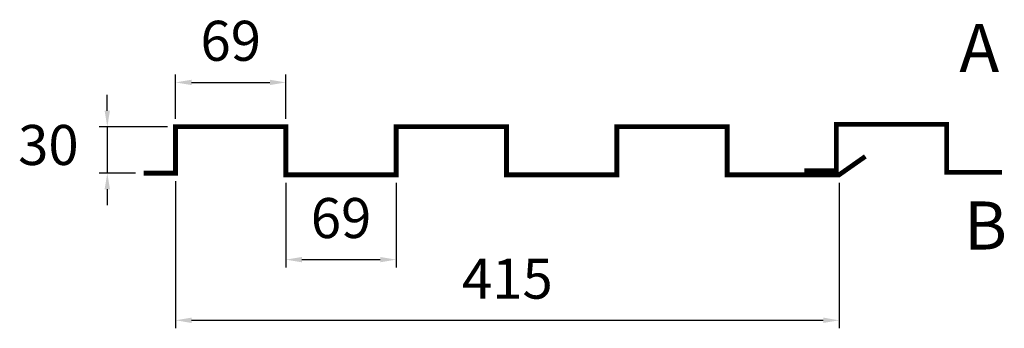
# Paper-space layout 'Layout1' of a CAD drawing. Units: millimetres. Extents: x 18 to 634, y 3 to 196.
import ezdxf

# ---------------------------------------------------------------- set-up
doc = ezdxf.new("R2010")
doc.units = ezdxf.units.MM
doc.styles.get("Standard").update_dxf_attribs({"font": 'arial.ttf'})
doc.dimstyles.new('ISO-25', dxfattribs={"dimtxt": 2.5, "dimasz": 2.5, "dimexe": 1.25, "dimexo": 0.625, "dimtad": 1, "dimtxsty": 'Standard', "dimcen": 2.5, "dimadec": 0, "dimazin": 0, "dimtfac": 1, "dimtmove": 0, "dimatfit": 3, "dimfxl": 1, "dimarcsym": 0})

# ---------------------------------------------------------------- blocks, each defined once
blk = doc.blocks.new('*D4')
at = {"color": 0, "lineweight": -2, "transparency": 16777216}
for p, q in [((184.42, 94), (184.42, 40.99)), ((253.42, 94), (253.42, 40.99)), ((194.42, 45.99), (243.42, 45.99))]:
    blk.add_line(p, q, dxfattribs=at)
at = {"color": 0, "transparency": 16777216}
for points in [[(194.42, 47.66), (194.42, 44.32), (184.42, 45.99)], [(243.42, 47.66), (243.42, 44.32), (253.42, 45.99)]]:
    blk.add_solid(points, dxfattribs=at)
at = {"layer": 'DEFPOINTS', "color": 0, "transparency": 16777216}
for p in [(184.42, 99), (253.42, 99), (253.42, 45.99)]:
    blk.add_point(p, dxfattribs=at)
at = {"color": 0, "transparency": 16777216, "insert": (218.92, 68.75), "char_height": 25, "attachment_point": 5}
blk.add_mtext('69', dxfattribs=at)
blk = doc.blocks.new('*D5')
at = {"color": 0, "lineweight": -2, "transparency": 16777216}
for p, q in [((115.42, 134), (115.42, 161.71)), ((184.42, 134), (184.42, 161.71)), ((125.42, 156.71), (174.42, 156.71))]:
    blk.add_line(p, q, dxfattribs=at)
at = {"color": 0, "transparency": 16777216}
for points in [[(125.42, 158.38), (125.42, 155.04), (115.42, 156.71)], [(174.42, 158.38), (174.42, 155.04), (184.42, 156.71)]]:
    blk.add_solid(points, dxfattribs=at)
at = {"layer": 'DEFPOINTS', "color": 0, "transparency": 16777216}
for p in [(184.42, 156.71), (115.42, 129), (184.42, 129)]:
    blk.add_point(p, dxfattribs=at)
at = {"color": 0, "transparency": 16777216, "insert": (149.92, 179.47), "char_height": 25, "attachment_point": 5}
blk.add_mtext('69', dxfattribs=at)
blk = doc.blocks.new('*D6')
at = {"color": 0, "lineweight": -2, "transparency": 16777216}
for p, q in [((115.42, 95), (115.42, 3.11)), ((530.42, 94), (530.42, 3.11)), ((125.42, 8.11), (520.42, 8.11))]:
    blk.add_line(p, q, dxfattribs=at)
at = {"color": 0, "transparency": 16777216}
for points in [[(125.42, 9.78), (125.42, 6.44), (115.42, 8.11)], [(520.42, 9.78), (520.42, 6.44), (530.42, 8.11)]]:
    blk.add_solid(points, dxfattribs=at)
at = {"layer": 'DEFPOINTS', "color": 0, "transparency": 16777216}
for p in [(115.42, 100), (530.42, 99), (530.42, 8.11)]:
    blk.add_point(p, dxfattribs=at)
at = {"color": 0, "transparency": 16777216, "insert": (322.92, 30.87), "char_height": 25, "attachment_point": 5}
blk.add_mtext('415', dxfattribs=at)

psp = doc.layouts.get("Layout1")

# ---------------------------------------------------------------- linework, layer by layer
for p, q in [((72.729, 139.004), (72.729, 149.004)), ((110.415, 129.004), (67.729, 129.004)), ((72.729, 129.004), (72.729, 100.004)), ((90.415, 100.004), (67.729, 100.004)), ((72.729, 90.004), (72.729, 80.004))]:
    psp.add_line(p, q)
at = {"const_width": 3}
psp.add_lwpolyline([(95.415, 100.004), (115.415, 100.004), (115.415, 129.004), (184.415, 129.004), (184.415, 99.004), (253.415, 99.004), (253.415, 129.004), (322.415, 129.004), (322.415, 99.004), (391.415, 99.004), (391.415, 129.004), (460.415, 129.004), (460.415, 99.004), (530.415, 99.004), (546.798, 110.476)], dxfattribs=at)
at = {"color": 254, "const_width": 3}
psp.add_lwpolyline([(508.698, 101.564), (528.698, 101.564), (528.698, 130.564), (597.698, 130.564), (597.698, 100.564), (632.198, 100.564)], dxfattribs=at)
for points in [[(71.062, 139.004), (74.396, 139.004), (72.729, 129.004)], [(71.062, 90.004), (74.396, 90.004), (72.729, 100.004)]]:
    psp.add_solid(points)

# ---------------------------------------------------------------- texts
for s, p in [('A', (605.597, 163.285)), ('B', (608.508, 52.326))]:
    psp.add_text(s, height=30).set_placement(p)
at = {"insert": (35.887, 114.383), "char_height": 25, "attachment_point": 5}
psp.add_mtext('30', dxfattribs=at)

# ---------------------------------------------------------------- dimensions: what is measured, and where the dimension line sits
for base, p1, p2, picture, middle in [((184.415, 156.709), (115.415, 129.004), (184.415, 129.004), '*D5', (149.915, 179.473)), ((253.415, 45.99), (184.415, 99.004), (253.415, 99.004), '*D4', (218.915, 68.754))]:
    dim = psp.add_linear_dim(base=base, p1=p1, p2=p2, dimstyle='ISO-25', override={"dimtxt": 25, "dimasz": 10, "dimexe": 5, "dimexo": 5, "dimgap": 10})
    dim.commit()
    dim.dimension.update_dxf_attribs({"geometry": picture, "text_midpoint": middle})
dim = psp.add_linear_dim(base=(530.415, 8.11), p1=(115.415, 100.004), p2=(530.415, 99.004), text='415', dimstyle='ISO-25', override={"dimtxt": 25, "dimasz": 10, "dimexe": 5, "dimexo": 5, "dimgap": 10})
dim.commit()
dim.dimension.update_dxf_attribs({"geometry": '*D6', "text_midpoint": (322.915, 30.874)})

doc.saveas('drawing.dxf')
